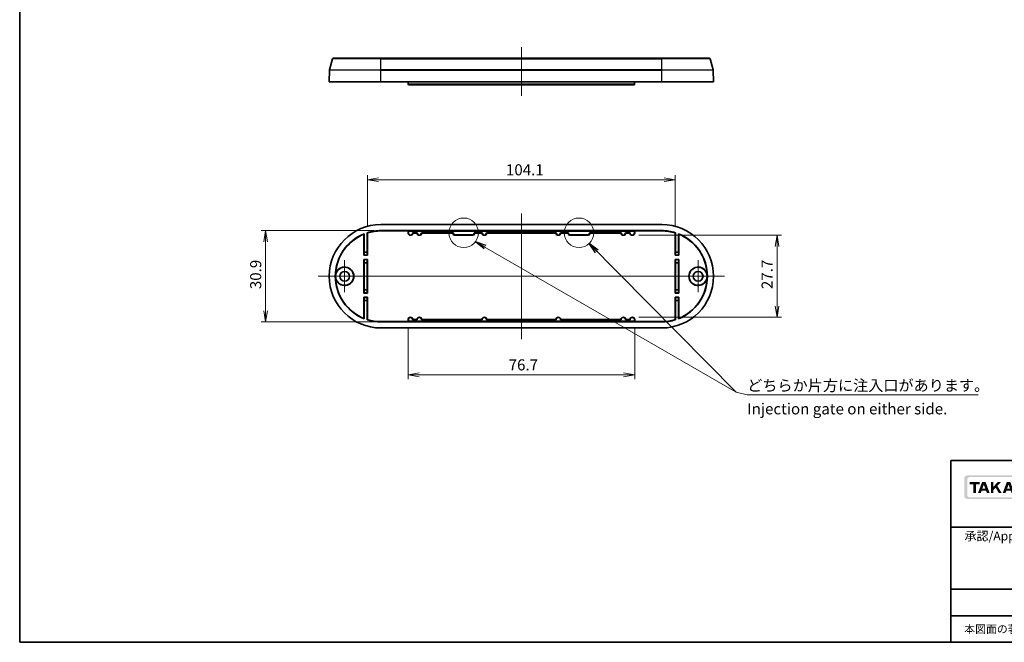
# Model space of a CAD drawing. Units: millimetres. Extents: x 14 to 2586, y 8 to 570.
# Drawn here: x 2000 to 2333, y 8 to 219 of the extents above; entities that cross this region are included whole.
import ezdxf
from ezdxf.enums import TextEntityAlignment as Align

# ---------------------------------------------------------------- set-up
doc = ezdxf.new("R2010")
doc.units = ezdxf.units.MM
doc.layers.get('Defpoints').update_dxf_attribs({"lineweight": 25})
for name, color, linetype, lineweight in [('Border (ISO)', 7, 'Continuous', 35), ('Dimension (ISO)', 7, 'Continuous', 18), ('Dimension (ISO) @ 1', 7, 'Continuous', 18), ('Sketch Geometry (ISO)', 7, 'Continuous', 18), ('Symbol (ISO)', 7, 'Continuous', 18), ('Symbol (ISO) @ 1', 7, 'Continuous', 18), ('Title (ISO)', 7, 'Continuous', 35), ('Visible (ISO)', 7, 'Continuous', 35), ('Visible Narrow (ISO)', 7, 'Continuous', 25)]:
    doc.layers.add(name, color=color, linetype=linetype, lineweight=lineweight)
for name, color, linetype, lineweight, true_color in [('Center Mark (ISO)', 7, 'Continuous', 18, 0x80ffff), ('Centerline (ISO)', 7, 'Continuous', 18, 0x80ffff), ('Hatch (ISO)', 1, 'Continuous', 18, 0xff0000)]:
    doc.layers.add(name, color=color, linetype=linetype, lineweight=lineweight, true_color=true_color)
doc.styles.add('Note Text (TK)', font='MS PGothic.ttf')
doc.styles.add('文字スタイル40', font='MS PGothic.ttf')
doc.styles.add('文字スタイル67', font='arial.ttf')
doc.dimstyles.new('Default - Method 1b (TK)', dxfattribs={"dimtxt": 2.5, "dimasz": 2.5, "dimexe": 1, "dimexo": 1.5, "dimgap": 1, "dimtad": 1, "dimrnd": 1e-08, "dimdsep": 46, "dimtxsty": 'Note Text (TK)', "dimblk": 'OPEN', "dimcen": 0.09, "dimdle": 5, "dimclrd": 100, "dimclre": 100, "dimclrt": 7, "dimadec": 1, "dimazin": 1, "dimtfac": 1, "dimtmove": 0, "dimatfit": 3, "dimldrblk": 'OPEN', "dimfxl": 0, "dimtolj": 1, "dimlwd": -1, "dimlwe": -1, "dimarcsym": 0})
doc.dimstyles.new('Default - Method 1b (TK)$7', dxfattribs={"dimtxt": 2.5, "dimasz": 2.5, "dimexe": 1, "dimexo": 1.5, "dimgap": 1, "dimtad": 1, "dimrnd": 1e-08, "dimdsep": 46, "dimtxsty": 'Note Text (TK)', "dimblk": 'OPEN', "dimcen": 0.09, "dimdle": 5, "dimclrd": 256, "dimclre": 100, "dimclrt": 7, "dimadec": 1, "dimazin": 1, "dimtfac": 1, "dimtmove": 0, "dimatfit": 3, "dimldrblk": 'OPEN', "dimfxl": 0, "dimtolj": 1, "dimlwd": -1, "dimlwe": -1, "dimarcsym": 0})

# ---------------------------------------------------------------- blocks, each defined once
blk = doc.blocks.new('図面枠 tk図枠')
at = {"layer": 'Border (ISO)'}
for p, q in [((14.5, 289), (14.5, 8)), ((14.5, 8), (405.5, 8))]:
    blk.add_line(p, q, dxfattribs=at)
blk = doc.blocks.new('表題欄 tk表題欄')
at = {"layer": 'Hatch (ISO)'}
h = blk.add_hatch(color=256, dxfattribs=at)
edge = h.paths.add_edge_path(flags=0)
edge.add_arc((95.44, 237.35), 0.596, 270, 360)
edge.add_line((96.04, 237.35), (96.04, 240.76))
edge.add_arc((95.44, 240.76), 0.596, 0, 90)
edge.add_line((95.44, 241.35), (79.01, 241.35))
edge.add_arc((79.01, 240.76), 0.596, 90, 180)
edge.add_line((78.41, 240.76), (78.41, 237.35))
edge.add_arc((79.01, 237.35), 0.596, 180, 270)
edge.add_line((79.01, 236.75), (95.44, 236.75))
edge = h.paths.add_edge_path()
edge.add_line((77.71, 241), (77.71, 237.1))
edge.add_arc((78.41, 237.1), 0.702, 180, 270)
edge.add_line((78.41, 236.4), (96.04, 236.4))
edge.add_arc((96.04, 237.1), 0.702, 270, 360)
edge.add_line((96.74, 237.1), (96.74, 241))
edge.add_arc((96.04, 241), 0.702, 0, 90)
edge.add_line((96.04, 241.71), (78.41, 241.71))
edge.add_arc((78.41, 241), 0.702, 90, 180)
for points in [[(78.94, 240.2), (78.94, 239.71), (79.79, 239.71), (79.79, 237.71), (80.38, 237.71), (80.38, 239.71), (81.23, 239.71), (81.23, 240.2)], [(85.55, 237.71), (84.81, 238.94), (84.29, 238.37), (84.29, 237.71), (83.77, 237.71), (83.77, 240.2), (84.29, 240.2), (84.29, 239.15), (85.26, 240.2), (85.98, 240.2), (85.19, 239.35), (86.17, 237.71)], [(91.96, 240.2), (91.96, 237.71), (92.48, 237.71), (92.48, 238.71), (93.64, 238.71), (93.64, 237.71), (94.16, 237.71), (94.16, 240.2), (93.64, 240.2), (93.64, 239.2), (92.48, 239.2), (92.48, 240.2)], [(94.71, 240.2), (94.71, 237.71), (95.23, 237.71), (95.23, 240.2)]]:
    blk.add_hatch(color=256, dxfattribs=at).paths.add_polyline_path(points)
h = blk.add_hatch(color=256, dxfattribs=at)
h.paths.add_polyline_path([(82.46, 238.76), (81.82, 238.76), (82.14, 239.63)], flags=0)
h.paths.add_polyline_path([(82.65, 238.24), (81.63, 238.24), (81.44, 237.71), (80.82, 237.71), (81.73, 240.2), (82.55, 240.2), (83.46, 237.71), (82.85, 237.71)])
h = blk.add_hatch(color=256, dxfattribs=at)
h.paths.add_polyline_path([(87.4, 238.76), (88.03, 238.76), (87.72, 239.63)], flags=0)
h.paths.add_polyline_path([(87.01, 237.71), (87.21, 238.24), (88.22, 238.24), (88.42, 237.71), (89.04, 237.71), (88.12, 240.2), (87.31, 240.2), (86.39, 237.71)])
h = blk.add_hatch(color=256, dxfattribs=at)
edge = h.paths.add_edge_path()
edge.add_arc((90.39, 238.95), 1.27, 38.5505, 336.582)
edge.add_line((91.56, 238.44), (91.04, 238.67))
edge.add_ellipse((90.39, 238.95), major_axis=(0, -0.8), ratio=0.867347, start_angle=124.651, end_angle=429.4109, ccw=False)
edge.add_line((90.96, 239.41), (91.39, 239.74))
at = {"layer": 'Title (ISO)'}
for p, q in [((74.71, 245.05), (255.71, 245.05)), ((74.71, 204.05), (74.71, 245.05)), ((149.71, 245.05), (149.71, 210.05)), ((230.71, 245.05), (230.71, 210.05)), ((255.71, 245.05), (255.71, 204.05)), ((243.21, 240.55), (251.21, 241.55)), ((243.21, 240.55), (243.21, 236.55)), ((251.21, 235.55), (251.21, 241.55)), ((243.21, 236.55), (251.21, 235.55)), ((230.71, 232.05), (255.71, 232.05)), ((74.71, 230.05), (230.71, 230.05)), ((99.71, 230.05), (99.71, 216.05)), ((124.71, 230.05), (124.71, 216.05)), ((230.71, 221.05), (255.71, 221.05)), ((74.71, 216.05), (230.71, 216.05)), ((255.71, 210.05), (74.71, 210.05)), ((74.71, 204.05), (255.71, 204.05))]:
    blk.add_line(p, q, dxfattribs=at)
at = {"layer": 'Title (ISO)', "color": 4, "linetype": 'Continuous', "lineweight": 18, "true_color": 0x00ffff}
for p, q in [((238.21, 242.55), (238.21, 234.55)), ((252.21, 238.55), (234.21, 238.55))]:
    blk.add_line(p, q, dxfattribs=at)
at = {"layer": 'Title (ISO)'}
for radius in [3, 2]:
    blk.add_circle((238.21, 238.55), radius, dxfattribs=at)
at = {"layer": 'Title (ISO)', "color": 1, "true_color": 0xff0000, "char_height": 2, "line_spacing_factor": 1.5, "style": 'Note Text (TK)'}
for s, insert, attachment_point in [('\\fＭＳ Ｐゴシック|b0|i0;{\\H2.0000;品名/Title}', (151.71, 243.05), 4), ('\\fＭＳ Ｐゴシック|b0|i0;{\\H2.0000;尺度/Scale}', (232.71, 230.05), 4), ('\\fＭＳ Ｐゴシック|b0|i0;{\\H2.0000;承認/Approved}', (87.21, 228.05), 5), ('\\fＭＳ Ｐゴシック|b0|i0;{\\H2.0000;検図/Checked}', (112.21, 228.05), 5), ('\\fＭＳ Ｐゴシック|b0|i0;{\\H2.0000;製図/Created}', (137.21, 228.05), 5), ('\\fＭＳ Ｐゴシック|b0|i0;{\\H2.0000;ページ/Page}', (232.71, 219.05), 4), ('\\fＭＳ Ｐゴシック|b0|i0;{\\H2.0000;作成日/Date}', (151.71, 213.05), 4)]:
    blk.add_mtext(s, dxfattribs=dict(at, insert=insert, attachment_point=attachment_point))
at = {"layer": 'Title (ISO)', "color": 7, "line_spacing_factor": 1.5, "style": 'Note Text (TK)'}
for s, insert, char_height, attachment_point in [('株式会社タカチ電機工業', (99.74, 239.05), 2.5, 4), ('\\fArial|b0|i0;{\\H1.4986;TAKACHI ELECTRONICS ENCLOSURE CO., LTD.}', (99.74, 233.05), 1.4986, 4), ('\\fＭＳ Ｐゴシック|b0|i0;{\\H2.0000;/}', (243.21, 213.55), 2, 5), ('\\fMS PGothic|b0|i0;{\\H1.8000;本図面の著作権は株式会社タカチ電機工業に帰属します。 / Copyright (C)\xa0 TAKACHI ELECTRONICS ENCLOSURE CO., LTD. All Rights Reserved.}', (77.71, 207.05), 1.8, 4)]:
    blk.add_mtext(s, dxfattribs=dict(at, insert=insert, char_height=char_height, attachment_point=attachment_point))
at = {"layer": 'Title (ISO)', "color": 7}
for tag, p, height, style in [('<品名>_001', (157.47, 236.75), 2.5, 'Note Text (TK)'), ('<Title>_001', (157.5, 231.55), 2, '文字スタイル67'), ('<型番>_001', (157.4, 219.99), 3, '文字スタイル40'), ('作成日_001', (175.87, 211.78), 2.5, 'Note Text (TK)'), ('<ページ_No.>_001', (237.95, 212.3), 2.5, 'Note Text (TK)'), ('<総ページ数>_001', (246.79, 212.3), 2.5, 'Note Text (TK)')]:
    blk.add_attdef(tag, p, '', height=height, dxfattribs=dict(at, style=style))
at = {"layer": 'Title (ISO)', "color": 7, "style": 'Note Text (TK)'}
for tag, p in [('<尺度>', (243.21, 224.55)), ('<部品サイズ>', (112.21, 213.05))]:
    blk.add_attdef(tag, text='', height=2.5, dxfattribs=at).set_placement(p, align=Align.MIDDLE_CENTER)
blk = doc.blocks.new('_Open')
at = {"color": 0, "linetype": 'ByBlock', "lineweight": -2}
for p, q in [((-1, 0.167), (0, 0)), ((-1, -0.167), (0, 0)), ((0, 0), (-1, 0))]:
    blk.add_line(p, q, dxfattribs=at)
blk = doc.blocks.new('*D163')
at = {"layer": 'Defpoints', "color": 0, "transparency": 16777216}
for p in [(2221.26, 164.57), (2117.14, 146.57), (2221.26, 146.57)]:
    blk.add_point(p, dxfattribs=at)
at = {"layer": 'Dimension (ISO)', "color": 100, "transparency": 16777216}
for p, q in [((2117.14, 148.82), (2117.14, 166.07)), ((2120.89, 164.57), (2217.51, 164.57)), ((2221.26, 148.82), (2221.26, 166.07))]:
    blk.add_line(p, q, dxfattribs=at)
at = {"layer": 'Dimension (ISO)', "color": 100, "transparency": 16777216, "xscale": 3.75, "yscale": 3.75, "zscale": 3.75, "rotation": 180}
blk.add_blockref('_Open', (2117.14, 164.57), dxfattribs=at)
at = {"layer": 'Dimension (ISO)', "color": 100, "transparency": 16777216, "xscale": 3.75, "yscale": 3.75, "zscale": 3.75}
blk.add_blockref('_Open', (2221.26, 164.57), dxfattribs=at)
at = {"layer": 'Dimension (ISO)', "color": 7, "transparency": 16777216, "insert": (2163.99, 167.94), "char_height": 3.75, "attachment_point": 4, "style": 'Note Text (TK)'}
blk.add_mtext('\\A1;104.1', dxfattribs=at)
blk = doc.blocks.new('*D164')
at = {"layer": 'Defpoints', "color": 0, "transparency": 16777216}
for p in [(2130.86, 116.54), (2207.54, 116.54), (2130.86, 98.54)]:
    blk.add_point(p, dxfattribs=at)
at = {"layer": 'Dimension (ISO)', "color": 100, "transparency": 16777216}
for p, q in [((2130.86, 114.29), (2130.86, 97.04)), ((2207.54, 114.29), (2207.54, 97.04)), ((2203.79, 98.54), (2134.61, 98.54))]:
    blk.add_line(p, q, dxfattribs=at)
at = {"layer": 'Dimension (ISO)', "color": 100, "transparency": 16777216, "xscale": 3.75, "yscale": 3.75, "zscale": 3.75, "rotation": 180}
blk.add_blockref('_Open', (2130.86, 98.54), dxfattribs=at)
at = {"layer": 'Dimension (ISO)', "color": 100, "transparency": 16777216, "xscale": 3.75, "yscale": 3.75, "zscale": 3.75}
blk.add_blockref('_Open', (2207.54, 98.54), dxfattribs=at)
at = {"layer": 'Dimension (ISO)', "color": 7, "transparency": 16777216, "insert": (2164.91, 101.91), "char_height": 3.75, "attachment_point": 4, "style": 'Note Text (TK)'}
blk.add_mtext('\\A1;76.7', dxfattribs=at)
blk = doc.blocks.new('*D165')
at = {"layer": 'Defpoints', "color": 0, "transparency": 16777216}
for p in [(2121.7, 147.35), (2082.7, 116.45), (2121.7, 116.45)]:
    blk.add_point(p, dxfattribs=at)
at = {"layer": 'Dimension (ISO)', "color": 100, "transparency": 16777216}
for p, q in [((2119.45, 147.35), (2081.2, 147.35)), ((2082.7, 143.6), (2082.7, 120.2)), ((2119.45, 116.45), (2081.2, 116.45))]:
    blk.add_line(p, q, dxfattribs=at)
at = {"layer": 'Dimension (ISO)', "color": 100, "transparency": 16777216, "xscale": 3.75, "yscale": 3.75, "zscale": 3.75}
for p, rotation in [((2082.7, 147.35), 90), ((2082.7, 116.45), 270)]:
    blk.add_blockref('_Open', p, dxfattribs=dict(at, rotation=rotation))
at = {"layer": 'Dimension (ISO)', "color": 7, "transparency": 16777216, "insert": (2079.33, 127.54), "char_height": 3.75, "attachment_point": 4, "rotation": 90, "style": 'Note Text (TK)'}
blk.add_mtext('\\A1;30.9', dxfattribs=at)
blk = doc.blocks.new('*D166')
at = {"layer": 'Defpoints', "color": 0, "transparency": 16777216}
for p in [(2206.7, 145.76), (2206.7, 118.04), (2255.7, 118.04)]:
    blk.add_point(p, dxfattribs=at)
at = {"layer": 'Dimension (ISO)', "color": 100, "transparency": 16777216}
for p, q in [((2208.95, 145.76), (2257.2, 145.76)), ((2255.7, 142.01), (2255.7, 121.79)), ((2208.95, 118.04), (2257.2, 118.04))]:
    blk.add_line(p, q, dxfattribs=at)
at = {"layer": 'Dimension (ISO)', "color": 100, "transparency": 16777216, "xscale": 3.75, "yscale": 3.75, "zscale": 3.75}
for p, rotation in [((2255.7, 145.76), 90), ((2255.7, 118.04), 270)]:
    blk.add_blockref('_Open', p, dxfattribs=dict(at, rotation=rotation))
at = {"layer": 'Dimension (ISO)', "color": 7, "transparency": 16777216, "insert": (2252.33, 127.56), "char_height": 3.75, "attachment_point": 4, "rotation": 90, "style": 'Note Text (TK)'}
blk.add_mtext('\\A1;27.7', dxfattribs=at)

msp = doc.modelspace()

# ---------------------------------------------------------------- linework, layer by layer
at = {"layer": 'Center Mark (ISO)', "linetype": 'Continuous'}
for p, q in [((2109.4005, 137.2987), (2109.4005, 126.4987)), ((2229.0005, 137.2987), (2229.0005, 126.4987)), ((2114.8005, 131.8987), (2104.0005, 131.8987)), ((2234.4005, 131.8987), (2223.6005, 131.8987))]:
    msp.add_line(p, q, dxfattribs=at)
at = {"layer": 'Centerline (ISO)', "linetype": 'Continuous'}
for p, q in [((2169.2005, 209.4657), (2169.2005, 192.9657)), ((2169.2005, 153.1487), (2169.2005, 110.6487)), ((2100.4505, 131.8987), (2237.9505, 131.8987))]:
    msp.add_line(p, q, dxfattribs=at)
at = {"layer": 'Sketch Geometry (ISO)', "color": 1, "linetype": 'Continuous', "true_color": 0xff0000}
for centre in [(2149.7005, 146.6162), (2188.7005, 146.6162)]:
    msp.add_circle(centre, 5, dxfattribs=at)
at = {"layer": 'Visible (ISO)'}
for p, q in [((2105.3524, 205.4934), (2104.349, 201.7487)), ((2105.6422, 205.7157), (2121.7005, 205.7157)), ((2216.7005, 205.7157), (2121.7005, 205.7157)), ((2216.7005, 205.7157), (2232.7588, 205.7157)), ((2233.0486, 205.4934), (2234.052, 201.7487)), ((2104.339, 201.6815), (2104.2005, 197.7157)), ((2234.062, 201.6815), (2234.2005, 197.7157)), ((2104.2005, 197.7157), (2121.7005, 197.7157)), ((2216.7005, 197.7157), (2121.7005, 197.7157)), ((2130.9505, 197.7157), (2130.9645, 196.9122)), ((2130.968, 196.7157), (2130.9645, 196.9122)), ((2130.968, 196.7157), (2207.433, 196.7157)), ((2207.4365, 196.9122), (2207.433, 196.7157)), ((2207.4505, 197.7157), (2207.4365, 196.9122)), ((2216.7005, 197.7157), (2234.2005, 197.7157)), ((2117.0505, 140.0987), (2117.0505, 146.6323)), ((2117.1413, 146.5657), (2117.1413, 139.0079)), ((2216.7005, 149.3987), (2121.7005, 149.3987)), ((2121.7005, 147.3487), (2130.9505, 147.3487)), ((2130.8597, 147.2579), (2121.7005, 147.2579)), ((2130.9505, 147.3487), (2130.8597, 147.2579)), ((2130.8597, 146.5987), (2130.8597, 147.2579)), ((2130.9505, 147.3487), (2207.4505, 147.3487)), ((2130.9505, 147.3487), (2130.9645, 147.3347)), ((2130.968, 146.5987), (2130.968, 147.1347)), ((2133.9682, 146.6162), (2132.4328, 146.6162)), ((2146.2005, 146.6162), (2135.4328, 146.6162)), ((2155.9682, 146.6162), (2153.2005, 146.6162)), ((2180.9682, 146.6162), (2157.4328, 146.6162)), ((2185.2005, 146.6162), (2182.4328, 146.6162)), ((2202.9682, 146.6162), (2192.2005, 146.6162)), ((2205.9682, 146.6162), (2204.4328, 146.6162)), ((2207.433, 147.1347), (2207.433, 146.5987)), ((2207.4505, 147.3487), (2207.4365, 147.3347)), ((2207.4505, 147.3487), (2207.5413, 147.2579)), ((2207.4505, 147.3487), (2216.7005, 147.3487)), ((2216.7005, 147.2579), (2207.5413, 147.2579)), ((2207.5413, 147.2579), (2207.5413, 146.5987)), ((2221.2597, 139.0079), (2221.2597, 146.5657)), ((2221.3505, 146.6323), (2221.3505, 140.0987)), ((2115.9597, 139.0079), (2115.9597, 146.1448)), ((2116.0505, 146.2786), (2116.0505, 140.0987)), ((2133.8646, 146.5079), (2132.5364, 146.5079)), ((2146.0923, 146.5079), (2135.5364, 146.5079)), ((2155.8646, 146.5079), (2153.3087, 146.5079)), ((2180.8646, 146.5079), (2157.5364, 146.5079)), ((2185.0923, 146.5079), (2182.5364, 146.5079)), ((2202.8646, 146.5079), (2192.3087, 146.5079)), ((2205.8646, 146.5079), (2204.5364, 146.5079)), ((2222.3505, 140.0987), (2222.3505, 146.2786)), ((2222.4413, 146.1448), (2222.4413, 139.0079)), ((2116.0505, 140.0987), (2116.0243, 139.0725)), ((2117.0505, 140.0987), (2116.0505, 140.0987)), ((2117.0767, 139.0725), (2117.0505, 140.0987)), ((2221.3505, 140.0987), (2221.3243, 139.0725)), ((2222.3505, 140.0987), (2221.3505, 140.0987)), ((2222.3767, 139.0725), (2222.3505, 140.0987)), ((2116.0243, 139.0725), (2115.9597, 139.0079)), ((2117.1413, 139.0079), (2115.9597, 139.0079)), ((2115.9597, 137.5895), (2115.9597, 126.2079)), ((2117.1413, 137.5895), (2115.9597, 137.5895)), ((2116.0243, 137.5249), (2115.9597, 137.5895)), ((2116.0243, 139.0725), (2117.0767, 139.0725)), ((2116.0243, 137.5249), (2116.0505, 136.4987)), ((2117.0767, 137.5249), (2116.0243, 137.5249)), ((2117.0505, 136.4987), (2117.0767, 137.5249)), ((2117.0767, 139.0725), (2117.1413, 139.0079)), ((2117.0767, 137.5249), (2117.1413, 137.5895)), ((2117.1413, 126.2079), (2117.1413, 137.5895)), ((2221.3243, 139.0725), (2221.2597, 139.0079)), ((2222.4413, 139.0079), (2221.2597, 139.0079)), ((2221.2597, 137.5895), (2221.2597, 126.2079)), ((2222.4413, 137.5895), (2221.2597, 137.5895)), ((2221.3243, 137.5249), (2221.2597, 137.5895)), ((2221.3243, 139.0725), (2222.3767, 139.0725)), ((2221.3243, 137.5249), (2221.3505, 136.4987)), ((2222.3767, 137.5249), (2221.3243, 137.5249)), ((2222.3505, 136.4987), (2222.3767, 137.5249)), ((2222.3767, 139.0725), (2222.4413, 139.0079)), ((2222.3767, 137.5249), (2222.4413, 137.5895)), ((2222.4413, 126.2079), (2222.4413, 137.5895)), ((2116.0505, 136.4987), (2116.0505, 127.2987)), ((2116.0505, 136.4987), (2117.0505, 136.4987)), ((2117.0505, 127.2987), (2117.0505, 136.4987)), ((2221.3505, 136.4987), (2221.3505, 127.2987)), ((2221.3505, 136.4987), (2222.3505, 136.4987)), ((2222.3505, 127.2987), (2222.3505, 136.4987)), ((2116.0505, 127.2987), (2116.0243, 126.2725)), ((2117.0505, 127.2987), (2116.0505, 127.2987)), ((2117.0767, 126.2725), (2117.0505, 127.2987)), ((2221.3505, 127.2987), (2221.3243, 126.2725)), ((2222.3505, 127.2987), (2221.3505, 127.2987)), ((2222.3767, 126.2725), (2222.3505, 127.2987)), ((2116.0243, 126.2725), (2115.9597, 126.2079)), ((2115.9597, 126.2079), (2117.1413, 126.2079)), ((2115.9597, 117.6527), (2115.9597, 124.7895)), ((2115.9597, 124.7895), (2117.1413, 124.7895)), ((2116.0243, 124.7249), (2115.9597, 124.7895)), ((2116.0243, 126.2725), (2117.0767, 126.2725)), ((2116.0243, 124.7249), (2116.0505, 123.6987)), ((2117.0767, 124.7249), (2116.0243, 124.7249)), ((2116.0505, 123.6987), (2117.0505, 123.6987)), ((2116.0505, 123.6987), (2116.0505, 117.5189)), ((2117.0505, 123.6987), (2117.0767, 124.7249)), ((2117.0505, 117.1651), (2117.0505, 123.6987)), ((2117.0767, 126.2725), (2117.1413, 126.2079)), ((2117.0767, 124.7249), (2117.1413, 124.7895)), ((2117.1413, 124.7895), (2117.1413, 117.2318)), ((2221.3243, 126.2725), (2221.2597, 126.2079)), ((2221.2597, 126.2079), (2222.4413, 126.2079)), ((2221.2597, 117.2318), (2221.2597, 124.7895)), ((2221.2597, 124.7895), (2222.4413, 124.7895)), ((2221.3243, 124.7249), (2221.2597, 124.7895)), ((2221.3243, 126.2725), (2222.3767, 126.2725)), ((2221.3243, 124.7249), (2221.3505, 123.6987)), ((2222.3767, 124.7249), (2221.3243, 124.7249)), ((2221.3505, 123.6987), (2222.3505, 123.6987)), ((2221.3505, 123.6987), (2221.3505, 117.1651)), ((2222.3505, 123.6987), (2222.3767, 124.7249)), ((2222.3505, 117.5189), (2222.3505, 123.6987)), ((2222.3767, 126.2725), (2222.4413, 126.2079)), ((2222.3767, 124.7249), (2222.4413, 124.7895)), ((2222.4413, 124.7895), (2222.4413, 117.6527)), ((2130.8597, 116.5395), (2130.8597, 117.1987)), ((2130.968, 116.6627), (2130.968, 117.1987)), ((2132.4328, 117.1813), (2133.9682, 117.1813)), ((2132.5364, 117.2895), (2133.8646, 117.2895)), ((2135.4328, 117.1813), (2155.9682, 117.1813)), ((2135.5364, 117.2895), (2155.8646, 117.2895)), ((2157.4328, 117.1813), (2180.9682, 117.1813)), ((2157.5364, 117.2895), (2180.8646, 117.2895)), ((2182.4328, 117.1813), (2202.9682, 117.1813)), ((2182.5364, 117.2895), (2202.8646, 117.2895)), ((2204.4328, 117.1813), (2205.9682, 117.1813)), ((2204.5364, 117.2895), (2205.8646, 117.2895)), ((2207.433, 117.1987), (2207.433, 116.6627)), ((2207.5413, 117.1987), (2207.5413, 116.5395)), ((2121.7005, 116.5395), (2130.8597, 116.5395)), ((2130.9505, 116.4487), (2121.7005, 116.4487)), ((2121.7005, 114.3987), (2216.7005, 114.3987)), ((2130.9505, 116.4487), (2130.8597, 116.5395)), ((2130.9505, 116.4487), (2130.9645, 116.4627)), ((2207.4505, 116.4487), (2130.9505, 116.4487)), ((2207.4505, 116.4487), (2207.4365, 116.4627)), ((2207.4505, 116.4487), (2207.5413, 116.5395)), ((2216.7005, 116.4487), (2207.4505, 116.4487)), ((2207.5413, 116.5395), (2216.7005, 116.5395))]:
    msp.add_line(p, q, dxfattribs=at)
at = {"layer": 'Visible (ISO)', "linetype": 'Continuous'}
for p, q in [((2146.0923, 146.5079), (2146.2005, 146.6162)), ((2146.2005, 146.6162), (2146.2005, 146.3986)), ((2153.2005, 146.6162), (2153.3087, 146.5079)), ((2153.2005, 146.3986), (2153.2005, 146.6162)), ((2185.0923, 146.5079), (2185.2005, 146.6162)), ((2185.2005, 146.6162), (2185.2005, 146.3986)), ((2192.2005, 146.6162), (2192.3087, 146.5079)), ((2192.2005, 146.3986), (2192.2005, 146.6162)), ((2146.0923, 146.2904), (2146.0923, 146.5079)), ((2152.8088, 145.7905), (2146.5922, 145.7905)), ((2146.7004, 145.8987), (2152.7006, 145.8987)), ((2153.3087, 146.5079), (2153.3087, 146.2904)), ((2185.0923, 146.2904), (2185.0923, 146.5079)), ((2191.8088, 145.7905), (2185.5922, 145.7905)), ((2185.7004, 145.8987), (2191.7006, 145.8987)), ((2192.3087, 146.5079), (2192.3087, 146.2904))]:
    msp.add_line(p, q, dxfattribs=at)
at = {"layer": 'Visible (ISO)'}
for centre, radius in [((2109.4005, 131.8987), 3.05), ((2109.4005, 131.8987), 1.65), ((2229.0005, 131.8987), 3.05), ((2229.0005, 131.8987), 1.65)]:
    msp.add_circle(centre, radius, dxfattribs=at)
for centre, radius, start, end in [((2105.6422, 205.4157), 0.3, 90, 165), ((2232.7588, 205.4157), 0.3, 15, 90), ((2104.6388, 201.6711), 0.3, 165, 178), ((2233.7622, 201.6711), 0.3, 2, 15), ((2121.7005, 131.8987), 17.5, 90, 270), ((2121.7005, 131.8987), 15.45, 90, 107.515925), ((2121.7005, 131.8987), 15.3592, 90, 107.2679), ((2131.7005, 146.5987), 0.8408, 180, 353.80246), ((2131.7005, 146.5987), 0.7325, 180, 1.365372), ((2134.7005, 146.5987), 0.7325, 178.634628, 1.365372), ((2156.7005, 146.5987), 0.7325, 178.634628, 1.365372), ((2181.7005, 146.5987), 0.7325, 178.634628, 1.365372), ((2203.7005, 146.5987), 0.7325, 178.634628, 1.365372), ((2206.7005, 146.5987), 0.8408, 186.19754, 0), ((2206.7005, 146.5987), 0.7325, 178.634628, 0), ((2216.7005, 131.8987), 17.5, 270, 90), ((2216.7005, 131.8987), 15.45, 72.484075, 90), ((2216.7005, 131.8987), 15.3592, 72.7321, 90), ((2121.7005, 131.8987), 15.45, 111.450409, 248.549591), ((2121.7005, 131.8987), 15.3592, 111.948093, 177.035882), ((2134.7005, 146.5987), 0.8408, 186.19754, 353.80246), ((2156.7005, 146.5987), 0.8408, 186.19754, 353.80246), ((2181.7005, 146.5987), 0.8408, 186.19754, 353.80246), ((2203.7005, 146.5987), 0.8408, 186.19754, 353.80246), ((2216.7005, 131.8987), 15.45, 291.450409, 68.549591), ((2216.7005, 131.8987), 15.3592, 2.964118, 68.051907), ((2109.4005, 131.8987), 3.1408, 194.647949, 165.352051), ((2229.0005, 131.8987), 3.1408, 14.647949, 345.352051), ((2121.7005, 131.8987), 15.3592, 182.964118, 248.051907), ((2216.7005, 131.8987), 15.3592, 291.948093, 357.035882), ((2121.7005, 131.8987), 15.45, 252.484075, 270), ((2121.7005, 131.8987), 15.3592, 252.7321, 270), ((2131.7005, 117.1987), 0.8408, 6.19754, 180), ((2131.7005, 117.1987), 0.7325, 358.634628, 180), ((2134.7005, 117.1987), 0.8408, 6.19754, 173.80246), ((2134.7005, 117.1987), 0.7325, 358.634628, 181.365372), ((2156.7005, 117.1987), 0.8408, 6.19754, 173.80246), ((2156.7005, 117.1987), 0.7325, 358.634628, 181.365372), ((2181.7005, 117.1987), 0.8408, 6.19754, 173.80246), ((2181.7005, 117.1987), 0.7325, 358.634628, 181.365372), ((2203.7005, 117.1987), 0.8408, 6.19754, 173.80246), ((2203.7005, 117.1987), 0.7325, 358.634628, 181.365372), ((2206.7005, 117.1987), 0.8408, 0, 173.80246), ((2206.7005, 117.1987), 0.7325, 0, 181.365372), ((2216.7005, 131.8987), 15.3592, 270, 287.2679), ((2216.7005, 131.8987), 15.45, 270, 287.515925)]:
    msp.add_arc(centre, radius, start, end, dxfattribs=at)
for centre, major_axis, start_param, end_param in [((2130.9645, 147.1347), (0, -0.2), 1.57079633, 3.12413936), ((2207.4365, 147.1347), (0, 0.2), 0.01745329, 1.57079633), ((2130.9645, 116.6627), (0, -0.2), 0.01745329, 1.57079633), ((2207.4365, 116.6627), (0, 0.2), 1.57079633, 3.12413936)]:
    msp.add_ellipse(centre, major_axis=major_axis, ratio=0.01745506, start_param=start_param, end_param=end_param, dxfattribs=at)
at = {"layer": 'Visible (ISO)', "linetype": 'Continuous'}
for centre, major_axis in [((2146.5924, 146.2906), (-0.3537, -0.3537)), ((2146.7006, 146.3988), (-0.3537, -0.3537)), ((2152.7004, 146.3988), (0.3537, -0.3537)), ((2152.8086, 146.2906), (0.3537, -0.3537)), ((2185.5924, 146.2906), (-0.3537, -0.3537)), ((2185.7006, 146.3988), (-0.3537, -0.3537)), ((2191.7004, 146.3988), (0.3537, -0.3537)), ((2191.8086, 146.2906), (0.3537, -0.3537))]:
    msp.add_ellipse(centre, major_axis=major_axis, ratio=0.99969546, start_param=5.49793944, end_param=7.06843118, dxfattribs=at)
at = {"layer": 'Visible (ISO)'}
for points in [[(2117.0505, 146.6323), (2117.096, 146.599), (2117.1413, 146.5657)], [(2132.4328, 146.6162), (2132.4846, 146.5656), (2132.5364, 146.5079)], [(2133.9682, 146.6162), (2133.9164, 146.5656), (2133.8646, 146.5079)], [(2135.4328, 146.6162), (2135.4846, 146.5656), (2135.5364, 146.5079)], [(2155.9682, 146.6162), (2155.9164, 146.5656), (2155.8646, 146.5079)], [(2157.4328, 146.6162), (2157.4846, 146.5656), (2157.5364, 146.5079)], [(2180.9682, 146.6162), (2180.9164, 146.5656), (2180.8646, 146.5079)], [(2182.4328, 146.6162), (2182.4846, 146.5656), (2182.5364, 146.5079)], [(2202.9682, 146.6162), (2202.9164, 146.5656), (2202.8646, 146.5079)], [(2204.4328, 146.6162), (2204.4846, 146.5656), (2204.5364, 146.5079)], [(2205.9682, 146.6162), (2205.9164, 146.5656), (2205.8646, 146.5079)], [(2221.3505, 146.6323), (2221.305, 146.599), (2221.2597, 146.5657)], [(2116.0505, 146.2786), (2116.0049, 146.2117), (2115.9597, 146.1448)], [(2222.3505, 146.2786), (2222.3961, 146.2117), (2222.4413, 146.1448)], [(2116.0505, 117.5189), (2116.0049, 117.5858), (2115.9597, 117.6527)], [(2117.0505, 117.1651), (2117.096, 117.1984), (2117.1413, 117.2318)], [(2132.4328, 117.1813), (2132.4846, 117.2318), (2132.5364, 117.2895)], [(2133.9682, 117.1813), (2133.9164, 117.2318), (2133.8646, 117.2895)], [(2135.4328, 117.1813), (2135.4846, 117.2318), (2135.5364, 117.2895)], [(2155.9682, 117.1813), (2155.9164, 117.2318), (2155.8646, 117.2895)], [(2157.4328, 117.1813), (2157.4846, 117.2318), (2157.5364, 117.2895)], [(2180.9682, 117.1813), (2180.9164, 117.2318), (2180.8646, 117.2895)], [(2182.4328, 117.1813), (2182.4846, 117.2318), (2182.5364, 117.2895)], [(2202.9682, 117.1813), (2202.9164, 117.2318), (2202.8646, 117.2895)], [(2204.4328, 117.1813), (2204.4846, 117.2318), (2204.5364, 117.2895)], [(2205.9682, 117.1813), (2205.9164, 117.2318), (2205.8646, 117.2895)], [(2221.3505, 117.1651), (2221.305, 117.1984), (2221.2597, 117.2318)], [(2222.3505, 117.5189), (2222.3961, 117.5858), (2222.4413, 117.6527)]]:
    msp.add_open_spline(points, degree=2, dxfattribs=at)
for points in [[(2106.3618, 132.6929), (2106.3501, 132.6175), (2106.3387, 132.5351), (2106.3236, 132.3887), (2106.3194, 132.3433), (2106.3111, 132.2339), (2106.3071, 132.1742), (2106.303, 132.0607), (2106.3022, 132.0336), (2106.3012, 131.9871), (2106.301, 131.9706), (2106.3006, 131.9359), (2106.3005, 131.9176), (2106.3005, 131.8798), (2106.3006, 131.8616), (2106.301, 131.8269), (2106.3012, 131.8104), (2106.3022, 131.7638), (2106.303, 131.7367), (2106.3071, 131.6232), (2106.3111, 131.5635), (2106.3194, 131.4541), (2106.3236, 131.4087), (2106.3387, 131.2623), (2106.3501, 131.1799), (2106.3618, 131.1045)], [(2232.0392, 131.1045), (2232.0509, 131.1799), (2232.0623, 131.2623), (2232.0774, 131.4087), (2232.0816, 131.4541), (2232.0899, 131.5635), (2232.0939, 131.6232), (2232.098, 131.7367), (2232.0988, 131.7638), (2232.0998, 131.8104), (2232.1, 131.8269), (2232.1004, 131.8616), (2232.1005, 131.8798), (2232.1005, 131.9176), (2232.1004, 131.9359), (2232.1, 131.9706), (2232.0998, 131.9871), (2232.0988, 132.0336), (2232.098, 132.0607), (2232.0939, 132.1742), (2232.0899, 132.2339), (2232.0816, 132.3433), (2232.0774, 132.3887), (2232.0623, 132.5351), (2232.0509, 132.6175), (2232.0392, 132.6929)]]:
    msp.add_open_spline(points, degree=3, knots=[1.035241739, 1.035241739, 1.035241739, 1.035241739, 1.166354873, 1.166354873, 1.212517165, 1.212517165, 1.258679457, 1.258679457, 1.27003575, 1.27003575, 1.275713896, 1.275713896, 1.281392043, 1.281392043, 1.287070189, 1.287070189, 1.292748335, 1.292748335, 1.304104628, 1.304104628, 1.35026692, 1.35026692, 1.396429213, 1.396429213, 1.527542347, 1.527542347, 1.527542347, 1.527542347], dxfattribs=at)
at = {"layer": 'Visible Narrow (ISO)'}
for p, q in [((2121.7005, 205.4934), (2105.3524, 205.4934)), ((2121.7005, 205.7157), (2121.7005, 205.4934)), ((2121.7005, 201.7487), (2121.7005, 205.4934)), ((2121.7005, 205.4934), (2216.7005, 205.4934)), ((2216.7005, 205.4934), (2216.7005, 205.7157)), ((2216.7005, 201.7487), (2216.7005, 205.4934)), ((2233.0486, 205.4934), (2216.7005, 205.4934)), ((2121.7005, 201.6815), (2104.339, 201.6815)), ((2104.349, 201.7487), (2121.7005, 201.7487)), ((2216.7005, 201.7487), (2121.7005, 201.7487)), ((2121.7005, 201.6815), (2121.7005, 201.7487)), ((2121.7005, 201.6815), (2216.7005, 201.6815)), ((2121.7005, 197.7157), (2121.7005, 201.6815)), ((2216.7005, 201.7487), (2216.7005, 201.6815)), ((2216.7005, 201.7487), (2234.052, 201.7487)), ((2234.062, 201.6815), (2216.7005, 201.6815)), ((2216.7005, 197.7157), (2216.7005, 201.6815)), ((2207.4365, 196.9122), (2130.9645, 196.9122)), ((2121.7005, 147.3487), (2121.7005, 147.2579)), ((2130.968, 146.5987), (2130.8597, 146.5987)), ((2207.4365, 147.3347), (2130.9645, 147.3347)), ((2130.968, 147.1347), (2207.433, 147.1347)), ((2207.433, 146.5987), (2207.5413, 146.5987)), ((2216.7005, 147.3487), (2216.7005, 147.2579)), ((2130.968, 117.1987), (2130.8597, 117.1987)), ((2207.433, 116.6627), (2130.968, 116.6627)), ((2207.433, 117.1987), (2207.5413, 117.1987)), ((2121.7005, 116.4487), (2121.7005, 116.5395)), ((2130.9645, 116.4627), (2207.4365, 116.4627)), ((2216.7005, 116.4487), (2216.7005, 116.5395))]:
    msp.add_line(p, q, dxfattribs=at)
at = {"layer": 'Visible Narrow (ISO)', "linetype": 'Continuous'}
for p, q in [((2146.2005, 146.3986), (2146.0923, 146.2904)), ((2146.5922, 145.7905), (2146.7004, 145.8987)), ((2152.7006, 145.8987), (2152.8088, 145.7905)), ((2153.3087, 146.2904), (2153.2005, 146.3986)), ((2185.2005, 146.3986), (2185.0923, 146.2904)), ((2185.5922, 145.7905), (2185.7004, 145.8987)), ((2191.7006, 145.8987), (2191.8088, 145.7905)), ((2192.3087, 146.2904), (2192.2005, 146.3986))]:
    msp.add_line(p, q, dxfattribs=at)

# ---------------------------------------------------------------- block references
at = {"xscale": 1.5, "yscale": 1.5, "zscale": 1.5}
msp.add_blockref('図面枠 tk図枠', (1977.75, -4), dxfattribs=at)
ref = msp.add_blockref('表題欄 tk表題欄', (2202.4368, -298.0791), dxfattribs=dict(xscale=1.5, yscale=1.5, zscale=1.5))
ref.add_attrib('<品名>_001', 'パネル', (2438.723, 56.9972), dxfattribs={"layer": 'Title (ISO)', "color": 7, "height": 3.75, "style": 'Note Text (TK)'})
ref.add_attrib('<尺度>_001', '1:1.5', (2561.902, 36.875), dxfattribs={"layer": 'Title (ISO)', "color": 7, "height": 3.75, "style": 'Note Text (TK)'})
ref.add_attrib('作成日_001', '2023/05/10', (2465.821, 19.593), dxfattribs={"layer": 'Title (ISO)', "color": 7, "height": 3.75, "style": 'Note Text (TK)'})
ref.add_attrib('<Title>_001', 'Panel', (2438.6767, 49.2746), dxfattribs={"layer": 'Title (ISO)', "color": 7, "height": 3, "style": '文字スタイル67'})
ref.add_attrib('<ページ_No.>_001', '4', (2559.1257, 20.375), dxfattribs={"layer": 'Title (ISO)', "color": 7, "height": 3.75, "style": 'Note Text (TK)'})
ref.add_attrib('<総ページ数>_001', '4', (2572.6257, 20.375), dxfattribs={"layer": 'Title (ISO)', "color": 7, "height": 3.75, "style": 'Note Text (TK)'})

# ---------------------------------------------------------------- texts
at = {"layer": 'Symbol (ISO)', "color": 7, "insert": (2245.6067, 96.8098), "char_height": 3.75, "width": 82.5, "attachment_point": 1, "line_spacing_factor": 1.265217, "style": 'Note Text (TK)'}
msp.add_mtext('\\fＭＳ Ｐゴシック|b0|i0;どちらか片方に注入口があります。\\P\\fＭＳ Ｐゴシック|b0|i0;Injection gate on either side.', dxfattribs=at)

# ---------------------------------------------------------------- dimensions: what is measured, and where the dimension line sits
at = {"layer": 'Dimension (ISO) @ 1', "color": 100, "true_color": 0x00ff3f}
for base, p1, p2, angle, override, picture, middle in [((2221.2597, 164.5657), (2117.1413, 146.5657), (2221.2597, 146.5657), 180, {"dimscale": 1, "dimtxt": 3.75, "dimasz": 3.75, "dimexe": 1.5, "dimexo": 2.25, "dimgap": 1.5, "dimdec": 1, "dimcen": 0.135, "dimtol": 0, "dimlim": 0, "dimtp": 0, "dimtm": 0, "dimtdec": 2, "dimtix": 0, "dimtofl": 0, "dimtmove": 0, "dimatfit": 1}, '*D163', (2169.2005, 164.5657)), ((2082.7005, 116.4487), (2121.7005, 147.3487), (2121.7005, 116.4487), 270, {"dimscale": 1, "dimtxt": 3.75, "dimasz": 3.75, "dimexe": 1.5, "dimexo": 2.25, "dimgap": 1.5, "dimdec": 2, "dimcen": 0.135, "dimtol": 0, "dimlim": 0, "dimtp": 0, "dimtm": 0, "dimtdec": 2, "dimtix": 0, "dimtofl": 0, "dimtmove": 0, "dimatfit": 1}, '*D165', (2082.7005, 131.8987)), ((2255.7005, 118.0395), (2206.7005, 145.7579), (2206.7005, 118.0395), 90, {"dimscale": 1, "dimtxt": 3.75, "dimasz": 3.75, "dimexe": 1.5, "dimexo": 2.25, "dimgap": 1.5, "dimdec": 1, "dimcen": 0.135, "dimtol": 0, "dimlim": 0, "dimtp": 0, "dimtm": 0, "dimtdec": 2, "dimtix": 0, "dimtofl": 0, "dimtmove": 0, "dimatfit": 1}, '*D166', (2255.7005, 131.8987)), ((2130.8597, 98.5395), (2207.5413, 116.5395), (2130.8597, 116.5395), 180, {"dimscale": 1, "dimtxt": 3.75, "dimasz": 3.75, "dimexe": 1.5, "dimexo": 2.25, "dimgap": 1.5, "dimdec": 1, "dimcen": 0.135, "dimtol": 0, "dimlim": 0, "dimtp": 0, "dimtm": 0, "dimtdec": 2, "dimtix": 0, "dimtofl": 0, "dimtmove": 0, "dimatfit": 1}, '*D164', (2169.2005, 98.5395))]:
    dim = msp.add_linear_dim(base=base, p1=p1, p2=p2, angle=angle, dimstyle='Default - Method 1b (TK)', override=override, dxfattribs=at)
    dim.commit()
    dim.dimension.update_dxf_attribs({"geometry": picture, "text_midpoint": middle, "dimtype": 160})

# ---------------------------------------------------------------- leaders
at = {"layer": 'Symbol (ISO) @ 1', "color": 100, "true_color": 0x00ff40}
msp.add_leader([(2153.6951, 143.609), (2241.8567, 92.7089)], dimstyle='Default - Method 1b (TK)$7', override={"dimscale": 1, "dimtxt": 3.75, "dimasz": 3.75, "dimtad": 0}, dxfattribs=at)
at = {"layer": 'Symbol (ISO) @ 1', "color": 100, "true_color": 0x00ff40, "annotation_type": 0, "has_hookline": 1, "hookline_direction": 0, "text_width": 78.1108}
msp.add_leader([(2192.1083, 142.9574), (2241.8567, 92.7089), (2245.6067, 91.7596)], dimstyle='Default - Method 1b (TK)$7', override={"dimscale": 1, "dimtxt": 3.75, "dimasz": 3.75, "dimgap": 0, "dimtad": 1}, dxfattribs=at)

doc.saveas('drawing.dxf')
